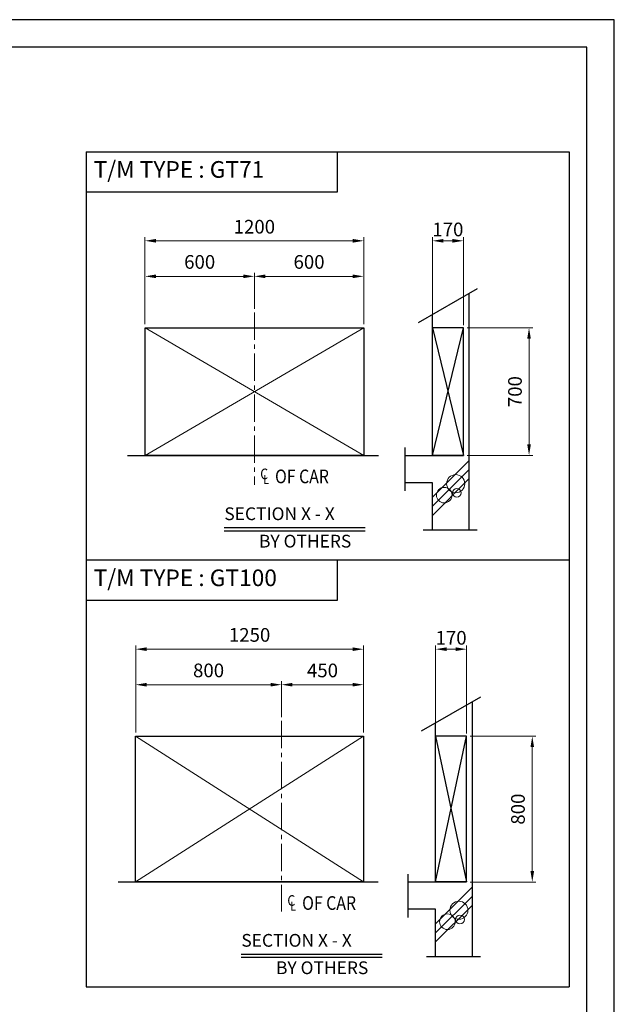
# Model space of a CAD drawing. Units: millimetres. Extents: x 15864 to 142760, y -120845 to 107212.
# Drawn here: x 40199 to 43461, y -104745 to -99342 of the extents above; entities that cross this region are included whole.
import ezdxf

# ---------------------------------------------------------------- set-up
doc = ezdxf.new("R2010")
doc.units = ezdxf.units.MM
doc.linetypes.add('CENTER2', pattern=[1.125, 0.75, -0.125, 0.125, -0.125])
doc.linetypes.add('PHANTOM', pattern=[7745.504221, 3872.752111, -774.550422, 774.550422, -774.550422, 774.550422, -774.550422])
doc.layers.get('0').update_dxf_attribs({"lineweight": 30})
for name, color, linetype, lineweight in [('AM_5', 3, 'Continuous', 25), ('가는선', 5, 'Continuous', 9), ('문자', 4, 'Continuous', 30), ('사선', 1, 'Continuous', 13), ('중심선', 6, 'CENTER2', 9), ('치수', 3, 'Continuous', 15), ('치수선', 3, 'Continuous', 9)]:
    doc.layers.add(name, color=color, linetype=linetype, lineweight=lineweight)
doc.styles.get("Standard").update_dxf_attribs({"font": 'iso.shx', "height": 75, "bigfont": 'whgtxt.shx'})
doc.linetypes.add('Amzigzag', pattern='A,0.0001,[136,genltshp.shx,S=0.04,R=0,X=0,Y=0],-11', length=11.0001)
doc.dimstyles.new('AM_ISO$0', dxfattribs={"dimtxt": 75, "dimasz": 60, "dimexe": 20, "dimexo": 20, "dimgap": 30, "dimtad": 1, "dimdsep": 46, "dimtxsty": 'Standard', "dimcen": 0, "dimclrd": 256, "dimclre": 256, "dimclrt": 2, "dimadec": 0, "dimazin": 2, "dimtp": 0.1, "dimtm": 0.1, "dimtfac": 0.71, "dimtix": 1, "dimtmove": 0, "dimatfit": 0, "dimfxl": 1, "dimlwd": -1, "dimlwe": -1, "dimarcsym": 1})

# ---------------------------------------------------------------- blocks, each defined once
blk = doc.blocks.new('*D1513')
at = {"layer": 'Defpoints', "color": 0, "linetype": 'PHANTOM', "ltscale": 200, "transparency": 16777216}
for p in [(42632.7, -100555.4), (42462.7, -101033.1), (42632.7, -101033.1)]:
    blk.add_point(p, dxfattribs=at)
at = {"layer": '치수', "linetype": 'ByBlock', "ltscale": 200, "transparency": 16777216}
for p, q in [((42462.7, -101018.1), (42462.7, -100535.4)), ((42632.7, -101018.1), (42632.7, -100535.4))]:
    blk.add_line(p, q, dxfattribs=at)
at = {"layer": '치수', "linetype": 'ByBlock', "lineweight": 13, "ltscale": 200, "transparency": 16777216}
blk.add_line((42522.7, -100555.4), (42572.7, -100555.4), dxfattribs=at)
at = {"layer": '치수', "linetype": 'PHANTOM', "ltscale": 200, "transparency": 16777216}
for points in [[(42522.7, -100545.4), (42522.7, -100565.4), (42462.7, -100555.4)], [(42572.7, -100545.4), (42572.7, -100565.4), (42632.7, -100555.4)]]:
    blk.add_solid(points, dxfattribs=at)
at = {"layer": '치수', "color": 2, "linetype": 'PHANTOM', "ltscale": 200, "transparency": 16777216, "insert": (42547.7, -100502.9), "char_height": 75, "attachment_point": 5}
blk.add_mtext('170', dxfattribs=at)
blk = doc.blocks.new('*D1667')
at = {"layer": 'Defpoints', "color": 0, "transparency": 16777216}
for p in [(41486, -100750.4), (41486, -100948.6), (40886, -101033.1)]:
    blk.add_point(p, dxfattribs=at)
at = {"layer": '치수선', "transparency": 16777216}
for p, q in [((40886, -101013.1), (40886, -100730.4)), ((40946, -100750.4), (41426, -100750.4)), ((41486, -100928.6), (41486, -100730.4))]:
    blk.add_line(p, q, dxfattribs=at)
for points in [[(40946, -100740.4), (40946, -100760.4), (40886, -100750.4)], [(41426, -100740.4), (41426, -100760.4), (41486, -100750.4)]]:
    blk.add_solid(points, dxfattribs=at)
at = {"layer": '치수선', "color": 2, "transparency": 16777216, "insert": (41186, -100681), "char_height": 75, "attachment_point": 5}
blk.add_mtext('600', dxfattribs=at)
blk = doc.blocks.new('*D1668')
at = {"layer": 'Defpoints', "color": 0, "transparency": 16777216}
for p in [(42086, -100750.4), (41486, -100948.6), (42086, -101033.1)]:
    blk.add_point(p, dxfattribs=at)
at = {"layer": '치수선', "transparency": 16777216}
for p, q in [((41486, -100928.6), (41486, -100730.4)), ((41546, -100750.4), (42026, -100750.4)), ((42086, -101013.1), (42086, -100730.4))]:
    blk.add_line(p, q, dxfattribs=at)
for points in [[(41546, -100740.4), (41546, -100760.4), (41486, -100750.4)], [(42026, -100740.4), (42026, -100760.4), (42086, -100750.4)]]:
    blk.add_solid(points, dxfattribs=at)
at = {"layer": '치수선', "color": 2, "transparency": 16777216, "insert": (41786, -100681), "char_height": 75, "attachment_point": 5}
blk.add_mtext('600', dxfattribs=at)
blk = doc.blocks.new('*D1669')
at = {"layer": 'Defpoints', "color": 0, "transparency": 16777216}
for p in [(42086, -100555.4), (40886, -101033.1), (42086, -101033.1)]:
    blk.add_point(p, dxfattribs=at)
at = {"layer": '치수선', "transparency": 16777216}
for p, q in [((40886, -101013.1), (40886, -100535.4)), ((40946, -100555.4), (42026, -100555.4)), ((42086, -101013.1), (42086, -100535.4))]:
    blk.add_line(p, q, dxfattribs=at)
for points in [[(40946, -100545.4), (40946, -100565.4), (40886, -100555.4)], [(42026, -100545.4), (42026, -100565.4), (42086, -100555.4)]]:
    blk.add_solid(points, dxfattribs=at)
at = {"layer": '치수선', "color": 2, "transparency": 16777216, "insert": (41486, -100487.9), "char_height": 75, "attachment_point": 5}
blk.add_mtext('1200', dxfattribs=at)
blk = doc.blocks.new('*D1670')
at = {"layer": 'Defpoints', "color": 0, "transparency": 16777216}
for p in [(42632.7, -101033.1), (42993, -101033.1), (42632.7, -101733.1)]:
    blk.add_point(p, dxfattribs=at)
at = {"layer": '치수선', "transparency": 16777216}
for p, q in [((42652.7, -101033.1), (43013, -101033.1)), ((42993, -101673.1), (42993, -101093.1)), ((42652.7, -101733.1), (43013, -101733.1))]:
    blk.add_line(p, q, dxfattribs=at)
for points in [[(42983, -101093.1), (43003, -101093.1), (42993, -101033.1)], [(42983, -101673.1), (43003, -101673.1), (42993, -101733.1)]]:
    blk.add_solid(points, dxfattribs=at)
at = {"layer": '치수선', "color": 2, "transparency": 16777216, "insert": (42925.5, -101383.1), "char_height": 75, "attachment_point": 5, "rotation": 90}
blk.add_mtext('700', dxfattribs=at)
blk = doc.blocks.new('CENTER OF')
at = {"layer": '문자', "width": 0.85}
for s, height, p in [('C', 58.5, (-3923.5, 7207.9, 0)), (' OF CAR', 75, (-3861.8, 7185.9, 0)), ('L', 48.8, (-3906.5, 7181.8, 0))]:
    blk.add_text(s, height=height, dxfattribs=at).set_placement(p)
blk = doc.blocks.new('*D1514')
at = {"layer": 'Defpoints', "color": 0, "linetype": 'PHANTOM', "ltscale": 200, "transparency": 16777216}
for p in [(42650.3, -102796.5), (42480.3, -103274.2), (42650.3, -103274.2)]:
    blk.add_point(p, dxfattribs=at)
at = {"layer": '치수', "linetype": 'ByBlock', "ltscale": 200, "transparency": 16777216}
for p, q in [((42480.3, -103259.2), (42480.3, -102776.5)), ((42650.3, -103259.2), (42650.3, -102776.5))]:
    blk.add_line(p, q, dxfattribs=at)
at = {"layer": '치수', "linetype": 'ByBlock', "lineweight": 13, "ltscale": 200, "transparency": 16777216}
blk.add_line((42540.3, -102796.5), (42590.3, -102796.5), dxfattribs=at)
at = {"layer": '치수', "linetype": 'PHANTOM', "ltscale": 200, "transparency": 16777216}
for points in [[(42540.3, -102786.5), (42540.3, -102806.5), (42480.3, -102796.5)], [(42590.3, -102786.5), (42590.3, -102806.5), (42650.3, -102796.5)]]:
    blk.add_solid(points, dxfattribs=at)
at = {"layer": '치수', "color": 2, "linetype": 'PHANTOM', "ltscale": 200, "transparency": 16777216, "insert": (42565.3, -102743.9), "char_height": 75, "attachment_point": 5}
blk.add_mtext('170', dxfattribs=at)
blk = doc.blocks.new('*D1671')
at = {"layer": 'Defpoints', "color": 0, "transparency": 16777216}
for p in [(41634.8, -102991.5), (41634.8, -103189.7), (40834.8, -103274.2)]:
    blk.add_point(p, dxfattribs=at)
at = {"layer": '치수선', "transparency": 16777216}
for p, q in [((40834.8, -103254.2), (40834.8, -102971.5)), ((41634.8, -103169.7), (41634.8, -102971.5)), ((40894.8, -102991.5), (41574.8, -102991.5))]:
    blk.add_line(p, q, dxfattribs=at)
for points in [[(40894.8, -102981.5), (40894.8, -103001.5), (40834.8, -102991.5)], [(41574.8, -102981.5), (41574.8, -103001.5), (41634.8, -102991.5)]]:
    blk.add_solid(points, dxfattribs=at)
at = {"layer": '치수선', "color": 2, "transparency": 16777216, "insert": (41234.8, -102922.7), "char_height": 75, "attachment_point": 5}
blk.add_mtext('800', dxfattribs=at)
blk = doc.blocks.new('*D1672')
at = {"layer": 'Defpoints', "color": 0, "transparency": 16777216}
for p in [(42084.8, -102991.5), (41634.8, -103189.7), (42084.8, -103274.2)]:
    blk.add_point(p, dxfattribs=at)
at = {"layer": '치수선', "transparency": 16777216}
for p, q in [((41634.8, -103169.7), (41634.8, -102971.5)), ((42084.8, -103254.2), (42084.8, -102971.5)), ((41694.8, -102991.5), (42024.8, -102991.5))]:
    blk.add_line(p, q, dxfattribs=at)
for points in [[(41694.8, -102981.5), (41694.8, -103001.5), (41634.8, -102991.5)], [(42024.8, -102981.5), (42024.8, -103001.5), (42084.8, -102991.5)]]:
    blk.add_solid(points, dxfattribs=at)
at = {"layer": '치수선', "color": 2, "transparency": 16777216, "insert": (41859.8, -102922.9), "char_height": 75, "attachment_point": 5}
blk.add_mtext('450', dxfattribs=at)
blk = doc.blocks.new('*D1673')
at = {"layer": 'Defpoints', "color": 0, "transparency": 16777216}
for p in [(42084.8, -102796.5), (40834.8, -103274.2), (42084.8, -103274.2)]:
    blk.add_point(p, dxfattribs=at)
at = {"layer": '치수선', "transparency": 16777216}
for p, q in [((40834.8, -103254.2), (40834.8, -102776.5)), ((40894.8, -102796.5), (42024.8, -102796.5)), ((42084.8, -103254.2), (42084.8, -102776.5))]:
    blk.add_line(p, q, dxfattribs=at)
for points in [[(40894.8, -102786.5), (40894.8, -102806.5), (40834.8, -102796.5)], [(42024.8, -102786.5), (42024.8, -102806.5), (42084.8, -102796.5)]]:
    blk.add_solid(points, dxfattribs=at)
at = {"layer": '치수선', "color": 2, "transparency": 16777216, "insert": (41459.8, -102727.9), "char_height": 75, "attachment_point": 5}
blk.add_mtext('1250', dxfattribs=at)
blk = doc.blocks.new('*D1674')
at = {"layer": 'Defpoints', "color": 0, "transparency": 16777216}
for p in [(42650.3, -103274.2), (43010.7, -103274.2), (42650.3, -104074.2)]:
    blk.add_point(p, dxfattribs=at)
at = {"layer": '치수선', "transparency": 16777216}
for p, q in [((42670.3, -103274.2), (43030.7, -103274.2)), ((43010.7, -104014.2), (43010.7, -103334.2)), ((42670.3, -104074.2), (43030.7, -104074.2))]:
    blk.add_line(p, q, dxfattribs=at)
for points in [[(43000.7, -103334.2), (43020.7, -103334.2), (43010.7, -103274.2)], [(43000.7, -104014.2), (43020.7, -104014.2), (43010.7, -104074.2)]]:
    blk.add_solid(points, dxfattribs=at)
at = {"layer": '치수선', "color": 2, "transparency": 16777216, "insert": (42941.9, -103674.2), "char_height": 75, "attachment_point": 5, "rotation": 90}
blk.add_mtext('800', dxfattribs=at)

msp = doc.modelspace()

# ---------------------------------------------------------------- linework, layer by layer
for p, q in [((40562.33, -100066.833), (40562.33, -104648.975)), ((41942.647, -100287.282), (41942.647, -100066.833)), ((43212.263, -100066.833), (43212.263, -104648.975)), ((40562.33, -100287.282), (41942.647, -100287.282)), ((40790.687, -101733.121), (42167.279, -101733.121)), ((41320.965, -102129.01), (42093.427, -102129.01)), ((41320.965, -102146.202), (42093.427, -102146.202)), ((41942.647, -102528.353), (41942.647, -102307.904)), ((40562.33, -102528.353), (41942.647, -102528.353)), ((40739.446, -104074.192), (42166.038, -104074.192)), ((41414.255, -104470.081), (42186.716, -104470.081)), ((41414.255, -104487.273), (42186.716, -104487.273)), ((40562.33, -104648.975), (43212.263, -104648.975))]:
    msp.add_line(p, q)
at = {"linetype": 'Amzigzag', "ltscale": 20}
for p, q in [((42708.688, -100818.753), (42384.267, -101006.057)), ((42312.665, -101927.651), (42312.665, -101689.23)), ((42412.665, -102142.23), (42708.589, -102142.23)), ((42726.337, -103059.824), (42401.917, -103247.128)), ((42330.315, -104268.722), (42330.315, -104030.301)), ((42430.315, -104483.301), (42726.238, -104483.301))]:
    msp.add_line(p, q, dxfattribs=at)
for points in [[(43460.696, -108984.365), (43460.696, -99341.985), (29882.882, -99341.985), (29882.882, -108984.365)], [(43310.696, -108834.365), (43310.696, -99491.985), (30032.882, -99491.985), (30032.882, -108834.365)], [(40886.034, -101033.121), (42086.034, -101033.121), (42086.034, -101733.121), (40886.034, -101733.121)], [(40834.794, -103274.192), (42084.794, -103274.192), (42084.794, -104074.192), (40834.794, -104074.192)]]:
    msp.add_lwpolyline(points, close=True)
for points in [[(40562.33, -100066.833), (43212.263, -100066.833)], [(42662.665, -100845.324), (42662.665, -102142.23), (42662.629, -102142.23)], [(42312.665, -101733.121), (42462.665, -101733.121), (42462.665, -100960.794)], [(42462.665, -101733.121), (42632.665, -101733.121), (42632.665, -101033.121), (42462.665, -101033.121), (42632.665, -101733.121), (42462.665, -101733.121), (42632.665, -101033.121)], [(42462.622, -102142.22), (42462.665, -102142.23), (42462.665, -101883.121), (42312.665, -101883.121)], [(43212.263, -102307.904), (40562.33, -102307.904)], [(43212.263, -102307.904), (43212.263, -102307.904)], [(42680.315, -103086.395), (42680.315, -104483.301), (42680.278, -104483.301)], [(42330.315, -104074.192), (42480.315, -104074.192), (42480.315, -103201.865)], [(42480.315, -104074.192), (42650.315, -104074.192), (42650.315, -103274.192), (42480.315, -103274.192), (42650.315, -104074.192), (42480.315, -104074.192), (42650.315, -103274.192)], [(42480.271, -104483.291), (42480.315, -104483.301), (42480.315, -104224.192), (42330.315, -104224.192)]]:
    msp.add_lwpolyline(points)
at = {"layer": '가는선'}
for p, q in [((42086.034, -101033.121), (40886.034, -101733.121)), ((40886.034, -101033.121), (42086.034, -101733.121)), ((42084.794, -103274.192), (40834.794, -104074.192)), ((40834.794, -103274.192), (42084.794, -104074.192))]:
    msp.add_line(p, q, dxfattribs=at)
at = {"layer": '사선'}
for p, q in [((42462.665, -101962.258), (42662.665, -101762.258)), ((42462.665, -102012.258), (42662.665, -101812.258)), ((42462.665, -102062.258), (42662.665, -101862.258)), ((42480.315, -104303.328), (42680.315, -104103.328)), ((42480.315, -104353.328), (42680.315, -104153.328)), ((42480.315, -104403.328), (42680.315, -104203.328))]:
    msp.add_line(p, q, dxfattribs=at)
for centre, radius in [((42590.565, -101888.254), 49.587), ((42527.573, -101951.246), 42.715), ((42596.406, -101938.798), 23.972), ((42608.215, -104229.325), 49.587), ((42545.223, -104292.317), 42.715), ((42614.055, -104279.869), 23.972)]:
    msp.add_circle(centre, radius, dxfattribs=at)
at = {"layer": '중심선', "ltscale": 200}
for p, q in [((41486.034, -100948.596), (41486.034, -101894.386)), ((41634.794, -103189.667), (41634.794, -104235.457))]:
    msp.add_line(p, q, dxfattribs=at)
at = {"layer": '치수선', "color": 1}
for points in [[(40562.33, -100066.833), (41942.647, -100066.833), (41942.647, -100287.282), (40562.33, -100287.282)], [(40562.33, -102307.904), (41942.647, -102307.904), (41942.647, -102528.353), (40562.33, -102528.353)]]:
    msp.add_lwpolyline(points, close=True, dxfattribs=at)

# ---------------------------------------------------------------- block references
for p in [(45441.73, -109071.85), (45590.489, -111412.921)]:
    msp.add_blockref('CENTER OF', p)

# ---------------------------------------------------------------- texts
at = {"layer": 'AM_5', "char_height": 70, "attachment_point": 1}
for s, insert, width in [('SECTION X - X', (41321.253, -102018.294), 1107.22), ('BY OTHERS', (41511.516, -102168.713), 573.28756), ('SECTION X - X', (41414.542, -104359.365), 1107.22), ('BY OTHERS', (41604.806, -104509.784), 573.28756)]:
    msp.add_mtext(s, dxfattribs=dict(at, insert=insert, width=width))
at = {"layer": '문자', "linetype": 'Continuous', "char_height": 91.476, "width": 2456.82656, "attachment_point": 1}
for s, insert in [('T/M TYPE : GT71', (40604.174, -100118.003)), ('T/M TYPE : GT100', (40604.174, -102359.074))]:
    msp.add_mtext(s, dxfattribs=dict(at, insert=insert))

# ---------------------------------------------------------------- dimensions: what is measured, and where the dimension line sits
at = {"layer": '치수', "linetype": 'PHANTOM', "ltscale": 200}
for base, p1, p2, picture, middle in [((42632.665, -100555.388), (42462.665, -101033.121), (42632.665, -101033.121), '*D1513', (42547.665, -100502.871)), ((42650.315, -102796.458), (42480.315, -103274.192), (42650.315, -103274.192), '*D1514', (42565.315, -102743.942))]:
    dim = msp.add_linear_dim(base=base, p1=p1, p2=p2, dimstyle='AM_ISO$0', override={"dimtxt": 3.5, "dimasz": 60, "dimexe": 20, "dimexo": 15, "dimgap": 15, "dimdec": 0, "dimclrd": 256, "dimclre": 256, "dimclrt": 2, "dimtdec": 0, "dimtix": 1, "dimtmove": 1, "dimlwd": 13}, dxfattribs=at)
    dim.commit()
    dim.dimension.update_dxf_attribs({"geometry": picture, "text_midpoint": middle})
at = {"layer": '치수선'}
for base, p1, p2, picture, middle in [((42086.034, -100555.388), (40886.034, -101033.121), (42086.034, -101033.121), '*D1669', (41486.034, -100487.871)), ((41486.034, -100750.388), (40886.034, -101033.121), (41486.034, -100948.596), '*D1667', (41186.034, -100680.968)), ((42084.794, -102796.458), (40834.794, -103274.192), (42084.794, -103274.192), '*D1673', (41459.794, -102727.933)), ((41634.794, -102991.458), (40834.794, -103274.192), (41634.794, -103189.667), '*D1671', (41234.794, -102922.664))]:
    dim = msp.add_linear_dim(base=base, p1=p1, p2=p2, dimstyle='AM_ISO$0', dxfattribs=at)
    dim.commit()
    dim.dimension.update_dxf_attribs({"geometry": picture, "text_midpoint": middle})
for base, p1, p2, picture, middle in [((42086.034, -100750.388), (41486.034, -100948.596), (42086.034, -101033.121), '*D1668', (41786.034, -100680.968)), ((42084.794, -102991.458), (41634.794, -103189.667), (42084.794, -103274.192), '*D1672', (41859.794, -102922.933))]:
    dim = msp.add_linear_dim(base=base, p1=p1, p2=p2, dimstyle='AM_ISO$0', override={"dimtmove": 1}, dxfattribs=at)
    dim.commit()
    dim.dimension.update_dxf_attribs({"geometry": picture, "text_midpoint": middle})
for base, p1, p2, picture, middle in [((42993.027, -101033.121), (42632.665, -101733.121), (42632.665, -101033.121), '*D1670', (42925.511, -101383.121)), ((43010.677, -103274.192), (42650.315, -104074.192), (42650.315, -103274.192), '*D1674', (42941.882, -103674.192))]:
    dim = msp.add_linear_dim(base=base, p1=p1, p2=p2, angle=90, dimstyle='AM_ISO$0', dxfattribs=at)
    dim.commit()
    dim.dimension.update_dxf_attribs({"geometry": picture, "text_midpoint": middle})

doc.saveas('drawing.dxf')
